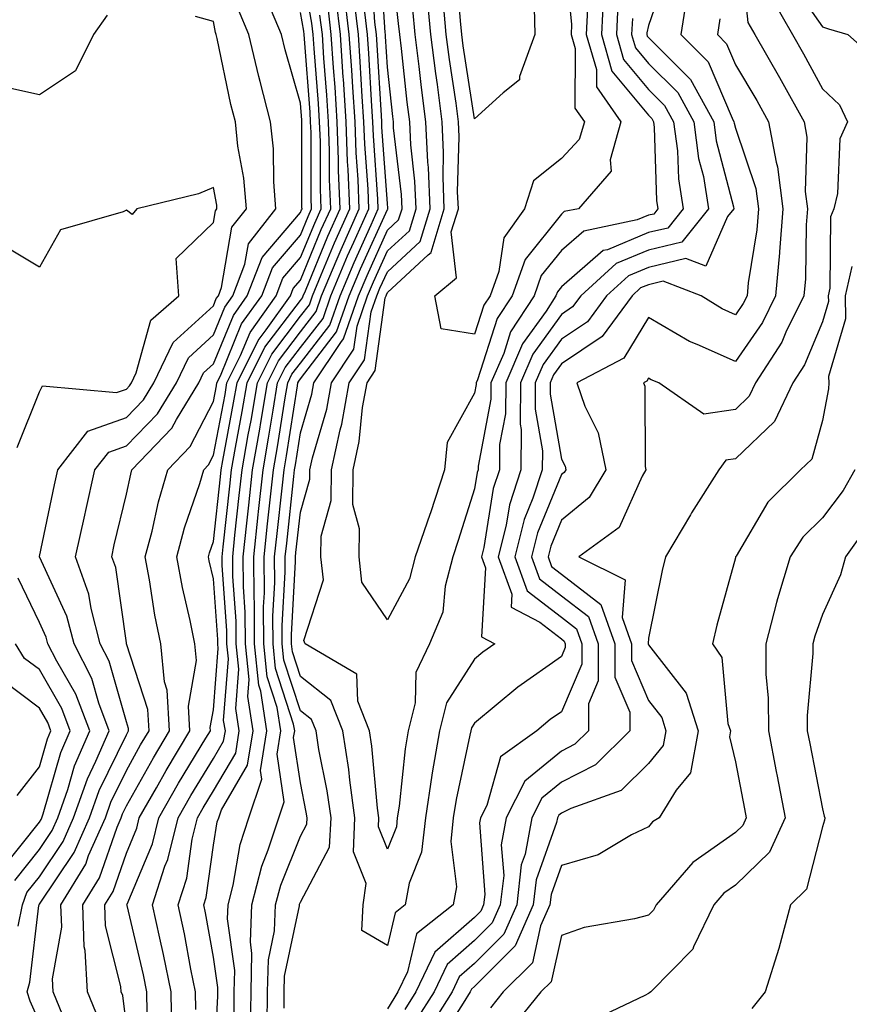
# Model space of a CAD drawing. Units: inches. Extents: x 1037123 to 1039763, y 7218698 to 7221338.
# Drawn here: x 1037956 to 1038051, y 7219650 to 7219764 of the extents above; entities that cross this region are included whole.
import ezdxf

# ---------------------------------------------------------------- set-up
doc = ezdxf.new("R2010")
doc.units = ezdxf.units.IN
doc.header["$MEASUREMENT"] = 0
doc.layers.add('Contour_10377218', color=7, linetype='Continuous', true_color=0x5b8431)

msp = doc.modelspace()

# ---------------------------------------------------------------- linework, layer by layer
at = {"layer": 'Contour_10377218'}
for points in [[(1038024.55, 7219765.42, 2918), (1038024.38, 7219761.92, 2918), (1038025.2, 7219759.07, 2918), (1038028.05, 7219755.63, 2918), (1038029.91, 7219753.78, 2918), (1038030.94, 7219751.92, 2918), (1038031.39, 7219748.58, 2918), (1038031.49, 7219745.36, 2918), (1038032.05, 7219741.92, 2918), (1038030.28, 7219739.69, 2918), (1038028.05, 7219739.17, 2918), (1038023.34, 7219737.21, 2918), (1038022.85, 7219737.12, 2918), (1038018.05, 7219732.94, 2918), (1038017.6, 7219732.37, 2918), (1038017.42, 7219731.92, 2918), (1038016.29, 7219730.16, 2918), (1038013.58, 7219726.39, 2918), (1038011.64, 7219721.92, 2918), (1038011.62, 7219718.35, 2918), (1038010.94, 7219714.81, 2918), (1038010.92, 7219711.92, 2918), (1038010.22, 7219709.75, 2918), (1038009.12, 7219702.99, 2918), (1038008.85, 7219701.92, 2918), (1038009.32, 7219700.65, 2918), (1038008.85, 7219692.72, 2918), (1038010.39, 7219691.92, 2918), (1038009.01, 7219690.96, 2918), (1038008.05, 7219690.16, 2918), (1038004.85, 7219685.12, 2918), (1038004.03, 7219681.92, 2918), (1038003.21, 7219677.08, 2918), (1038003.15, 7219676.82, 2918), (1038002.41, 7219671.92, 2918), (1038001.98, 7219667.99, 2918), (1038000.53, 7219664.4, 2918), (1038000.08, 7219661.92, 2918), (1037998.95, 7219661.02, 2918), (1037998.05, 7219657.25, 2918), (1037995.12, 7219658.99, 2918), (1037995.28, 7219661.92, 2918), (1037995.59, 7219664.38, 2918), (1037994.14, 7219668.01, 2918), (1037994.32, 7219671.92, 2918), (1037993.71, 7219676.26, 2918), (1037993.62, 7219677.49, 2918), (1037992.91, 7219681.92, 2918), (1037991.53, 7219685.4, 2918), (1037988.05, 7219688.15, 2918), (1037987.13, 7219691, 2918), (1037987.03, 7219691.92, 2918), (1037987.01, 7219692.96, 2918), (1037987.5, 7219701.37, 2918), (1037987.48, 7219701.92, 2918), (1037987.54, 7219702.43, 2918), (1037988.05, 7219707.06, 2918), (1037989.12, 7219710.85, 2918), (1037989.14, 7219711.92, 2918), (1037989.44, 7219713.31, 2918), (1037991.08, 7219718.89, 2918), (1037991.62, 7219721.92, 2918), (1037994.2, 7219725.77, 2918), (1037994.57, 7219728.44, 2918), (1037995.76, 7219731.92, 2918), (1037996.45, 7219733.52, 2918), (1037998.05, 7219737.06, 2918), (1038000.59, 7219739.38, 2918), (1038001.35, 7219741.92, 2918), (1038001.21, 7219745.08, 2918), (1038000.73, 7219749.24, 2918), (1038000.61, 7219751.92, 2918), (1038000.3, 7219754.17, 2918), (1037999.65, 7219760.32, 2918), (1037999.46, 7219761.92, 2918), (1037999.34, 7219763.21, 2918), (1037998.42, 7219771.55, 2918)], [(1038018.36, 7219771.61, 2915), (1038019.22, 7219763.09, 2915), (1038019.16, 7219761.92, 2915), (1038019.63, 7219760.34, 2915), (1038019.59, 7219753.46, 2915), (1038020.69, 7219751.92, 2915), (1038020.1, 7219749.87, 2915), (1038018.05, 7219747.68, 2915), (1038014.85, 7219745.12, 2915), (1038013.79, 7219741.92, 2915), (1038011.41, 7219738.56, 2915), (1038010.84, 7219734.71, 2915), (1038009.85, 7219731.92, 2915), (1038009.14, 7219730.83, 2915), (1038008.05, 7219727.49, 2915), (1038004.24, 7219728.11, 2915), (1038003.5, 7219731.92, 2915), (1038006, 7219733.97, 2915), (1038005.39, 7219739.26, 2915), (1038006.21, 7219741.92, 2915), (1038006.12, 7219743.85, 2915), (1038006.31, 7219750.18, 2915), (1038006.23, 7219751.92, 2915), (1038005.94, 7219754.03, 2915), (1038005.18, 7219759.05, 2915), (1038004.81, 7219761.92, 2915), (1038004.48, 7219765.49, 2915)], [(1038038.62, 7219771.35, 2923), (1038039.46, 7219763.33, 2923), (1038040.26, 7219761.92, 2923), (1038043.13, 7219757, 2923), (1038043.32, 7219756.65, 2923), (1038045.94, 7219751.92, 2923), (1038046.27, 7219750.14, 2923), (1038046.06, 7219743.91, 2923), (1038046.33, 7219741.92, 2923), (1038046.17, 7219740.05, 2923), (1038046.1, 7219733.87, 2923), (1038045.92, 7219731.92, 2923), (1038043.85, 7219727.72, 2923), (1038043.38, 7219726.59, 2923), (1038040.37, 7219721.92, 2923), (1038039.61, 7219720.36, 2923), (1038038.05, 7219718.83, 2923), (1038034.42, 7219718.29, 2923), (1038029.24, 7219721.92, 2923), (1038028.38, 7219722.25, 2923), (1038028.05, 7219722.43, 2923), (1038027.85, 7219722.12, 2923), (1038027.48, 7219721.92, 2923), (1038027.64, 7219721.51, 2923), (1038027.68, 7219712.29, 2923), (1038027.76, 7219711.92, 2923), (1038027.31, 7219711.18, 2923), (1038024.69, 7219705.28, 2923), (1038020.06, 7219701.92, 2923), (1038025.39, 7219699.26, 2923), (1038025.02, 7219694.95, 2923), (1038026.12, 7219691.92, 2923), (1038026.12, 7219689.99, 2923), (1038028.05, 7219685.42, 2923), (1038029.57, 7219683.44, 2923), (1038030.06, 7219681.92, 2923), (1038029.75, 7219680.22, 2923), (1038028.05, 7219678.15, 2923), (1038024.92, 7219675.05, 2923), (1038019.14, 7219673.01, 2923), (1038018.05, 7219672.45, 2923), (1038017.76, 7219672.21, 2923), (1038017.6, 7219671.92, 2923), (1038017.5, 7219671.37, 2923), (1038015.16, 7219664.81, 2923), (1038014.81, 7219661.92, 2923), (1038012.74, 7219657.23, 2923), (1038008.05, 7219652.53, 2923), (1038007.72, 7219652.25, 2923), (1038007.56, 7219651.92, 2923), (1038006.74, 7219650.61, 2923), (1038003.87, 7219646.1, 2923)], [(1037968.05, 7219648.11, 2927), (1037967.62, 7219651.49, 2927), (1037967.44, 7219651.92, 2927), (1037967.42, 7219652.55, 2927), (1037965.65, 7219659.52, 2927), (1037965.57, 7219661.92, 2927), (1037966.51, 7219663.46, 2927), (1037968.05, 7219667.86, 2927), (1037969.24, 7219670.73, 2927), (1037969.53, 7219671.92, 2927), (1037971.51, 7219675.38, 2927), (1037972.62, 7219677.35, 2927), (1037975.35, 7219681.92, 2927), (1037975.2, 7219684.77, 2927), (1037976.12, 7219689.99, 2927), (1037975.92, 7219691.92, 2927), (1037975.39, 7219694.58, 2927), (1037974.51, 7219698.38, 2927), (1037973.85, 7219701.92, 2927), (1037974.73, 7219705.24, 2927), (1037976.49, 7219710.36, 2927), (1037976.96, 7219711.92, 2927), (1037977.48, 7219712.49, 2927), (1037978.05, 7219713.58, 2927), (1037979.4, 7219720.57, 2927), (1037979.61, 7219721.92, 2927), (1037981.17, 7219725.05, 2927), (1037982.27, 7219727.7, 2927), (1037985.26, 7219731.92, 2927), (1037986.02, 7219733.95, 2927), (1037988.05, 7219736.3, 2927), (1037989.71, 7219740.26, 2927), (1037990.43, 7219741.92, 2927), (1037990.34, 7219744.21, 2927), (1037990.34, 7219749.63, 2927), (1037990.26, 7219751.92, 2927), (1037990.12, 7219753.99, 2927), (1037989.63, 7219760.34, 2927), (1037989.51, 7219761.92, 2927), (1037989.38, 7219763.25, 2927), (1037988.05, 7219770.55, 2927)], [(1037986.17, 7219650.05, 2919), (1037986.19, 7219651.92, 2919), (1037986.23, 7219653.74, 2919), (1037987.93, 7219661.8, 2919), (1037987.93, 7219661.92, 2919), (1037987.95, 7219662.02, 2919), (1037988.05, 7219662.23, 2919), (1037991.41, 7219668.56, 2919), (1037991.57, 7219671.92, 2919), (1037991.14, 7219675.01, 2919), (1037990.18, 7219679.79, 2919), (1037989.85, 7219681.92, 2919), (1037989.34, 7219683.21, 2919), (1037988.05, 7219684.22, 2919), (1037986.16, 7219690.03, 2919), (1037985.96, 7219691.92, 2919), (1037985.96, 7219694.01, 2919), (1037986.29, 7219700.16, 2919), (1037986.29, 7219701.92, 2919), (1037986.47, 7219703.5, 2919), (1037987.29, 7219711.16, 2919), (1037987.37, 7219711.92, 2919), (1037987.48, 7219712.49, 2919), (1037988.05, 7219716.18, 2919), (1037989.36, 7219720.61, 2919), (1037989.59, 7219721.92, 2919), (1037992.68, 7219726.55, 2919), (1037993.01, 7219726.96, 2919), (1037994.71, 7219731.92, 2919), (1037995.71, 7219734.26, 2919), (1037998.05, 7219739.44, 2919), (1037999.34, 7219740.63, 2919), (1037999.73, 7219741.92, 2919), (1037999.67, 7219743.54, 2919), (1037998.75, 7219751.22, 2919), (1037998.73, 7219751.92, 2919), (1037998.66, 7219752.53, 2919), (1037998.05, 7219758.19, 2919), (1037997.84, 7219761.71, 2919), (1037997.84, 7219761.92, 2919), (1037997.8, 7219762.17, 2919), (1037997.21, 7219771.08, 2919)], [(1037984.24, 7219648.11, 2920), (1037984.28, 7219651.92, 2920), (1037984.38, 7219655.59, 2920), (1037985.08, 7219658.95, 2920), (1037985.2, 7219661.92, 2920), (1037985.78, 7219664.19, 2920), (1037988.05, 7219669.81, 2920), (1037988.79, 7219671.18, 2920), (1037988.81, 7219671.92, 2920), (1037988.71, 7219672.58, 2920), (1037988.05, 7219675.94, 2920), (1037987.27, 7219681.14, 2920), (1037987.39, 7219681.92, 2920), (1037987.27, 7219682.7, 2920), (1037985.2, 7219689.07, 2920), (1037984.91, 7219691.92, 2920), (1037984.89, 7219695.08, 2920), (1037985.1, 7219698.97, 2920), (1037985.08, 7219701.92, 2920), (1037985.37, 7219704.6, 2920), (1037985.94, 7219709.81, 2920), (1037986.17, 7219711.92, 2920), (1037986.45, 7219713.52, 2920), (1037987.7, 7219721.57, 2920), (1037987.76, 7219721.92, 2920), (1037987.85, 7219722.12, 2920), (1037988.05, 7219722.37, 2920), (1037992.21, 7219727.76, 2920), (1037993.66, 7219731.92, 2920), (1037994.96, 7219735.01, 2920), (1037998.05, 7219741.82, 2920), (1037998.11, 7219741.86, 2920), (1037998.11, 7219741.98, 2920), (1037998.05, 7219742.53, 2920), (1037997.42, 7219751.3, 2920), (1037997.41, 7219751.92, 2920), (1037997.35, 7219752.62, 2920), (1037996.88, 7219760.75, 2920), (1037996.78, 7219761.92, 2920), (1037996.62, 7219763.35, 2920), (1037996.17, 7219770.05, 2920)], [(1038030.35, 7219769.62, 2920), (1038028.05, 7219762.97, 2920), (1038027.85, 7219762.12, 2920), (1038027.85, 7219761.92, 2920), (1038027.89, 7219761.76, 2920), (1038028.05, 7219761.59, 2920), (1038032.89, 7219756.76, 2920), (1038035.57, 7219751.92, 2920), (1038035.84, 7219749.71, 2920), (1038037.84, 7219742.13, 2920), (1038037.87, 7219741.92, 2920), (1038037.15, 7219741.02, 2920), (1038034.65, 7219735.32, 2920), (1038032.33, 7219736.2, 2920), (1038028.05, 7219735.18, 2920), (1038025.75, 7219734.22, 2920), (1038023.23, 7219731.92, 2920), (1038021.04, 7219728.93, 2920), (1038018.05, 7219726.94, 2920), (1038015.96, 7219724.01, 2920), (1038015.04, 7219721.92, 2920), (1038015.02, 7219718.89, 2920), (1038015.86, 7219714.11, 2920), (1038015.84, 7219711.92, 2920), (1038014.77, 7219708.64, 2920), (1038013.77, 7219706.2, 2920), (1038012.68, 7219701.92, 2920), (1038014.12, 7219697.99, 2920), (1038018.05, 7219694.97, 2920), (1038019.77, 7219693.64, 2920), (1038020.39, 7219691.92, 2920), (1038020.39, 7219689.58, 2920), (1038018.05, 7219684.11, 2920), (1038016.76, 7219683.21, 2920), (1038015.24, 7219681.92, 2920), (1038011.04, 7219678.93, 2920), (1038009.48, 7219673.35, 2920), (1038008.75, 7219671.92, 2920), (1038008.64, 7219671.33, 2920), (1038009.24, 7219663.11, 2920), (1038009.1, 7219661.92, 2920), (1038008.79, 7219661.18, 2920), (1038008.05, 7219660.46, 2920), (1038003.5, 7219656.47, 2920), (1038001.33, 7219651.92, 2920), (1038000.06, 7219649.91, 2920)], [(1038014.92, 7219765.05, 2914), (1038015, 7219761.92, 2914), (1038013.23, 7219757.1, 2914), (1038013.23, 7219756.74, 2914), (1038011.37, 7219755.24, 2914), (1038008.05, 7219752.23, 2914), (1038006.76, 7219760.63, 2914), (1038006.6, 7219761.92, 2914), (1038006.45, 7219763.52, 2914), (1038005.94, 7219769.81, 2914)], [(1038044.3, 7219768.17, 2925), (1038048.05, 7219762.82, 2925), (1038048.73, 7219762.6, 2925), (1038050.98, 7219761.92, 2925), (1038054.73, 7219758.6, 2925)], [(1037978.05, 7219642, 2923), (1037978.54, 7219651.43, 2923), (1037978.54, 7219651.92, 2923), (1037978.56, 7219652.43, 2923), (1037978.05, 7219655.9, 2923), (1037977.13, 7219661, 2923), (1037976.94, 7219661.92, 2923), (1037977.21, 7219662.76, 2923), (1037978.05, 7219668.8, 2923), (1037978.5, 7219671.47, 2923), (1037978.66, 7219671.92, 2923), (1037978.97, 7219672.84, 2923), (1037981.98, 7219677.99, 2923), (1037982.6, 7219681.92, 2923), (1037982, 7219685.87, 2923), (1037982.15, 7219687.82, 2923), (1037981.72, 7219691.92, 2923), (1037981.7, 7219695.57, 2923), (1037981.51, 7219698.46, 2923), (1037981.47, 7219701.92, 2923), (1037981.9, 7219705.77, 2923), (1037982.11, 7219707.86, 2923), (1037982.54, 7219711.92, 2923), (1037983.38, 7219716.59, 2923), (1037983.5, 7219717.37, 2923), (1037984.28, 7219721.92, 2923), (1037985.53, 7219724.44, 2923), (1037988.05, 7219727.76, 2923), (1037989.87, 7219730.1, 2923), (1037990.49, 7219731.92, 2923), (1037992.29, 7219736.16, 2923), (1037992.74, 7219737.23, 2923), (1037994.81, 7219741.92, 2923), (1037994.69, 7219745.28, 2923), (1037994.46, 7219748.33, 2923), (1037994.34, 7219751.92, 2923), (1037994.07, 7219755.9, 2923), (1037993.95, 7219757.82, 2923), (1037993.67, 7219761.92, 2923), (1037993.09, 7219766.88, 2923)], [(1037960.76, 7219649.21, 2929), (1037959.65, 7219651.92, 2929), (1037959.57, 7219653.44, 2929), (1037960.61, 7219659.36, 2929), (1037960.51, 7219661.92, 2929), (1037963.38, 7219666.59, 2929), (1037963.71, 7219667.58, 2929), (1037965.63, 7219671.92, 2929), (1037966.25, 7219673.72, 2929), (1037968.05, 7219677.37, 2929), (1037969.67, 7219680.3, 2929), (1037970.67, 7219681.92, 2929), (1037970.51, 7219684.38, 2929), (1037968.07, 7219691.9, 2929), (1037968.07, 7219691.94, 2929), (1037968.05, 7219692.04, 2929), (1037966.82, 7219700.69, 2929), (1037966.37, 7219701.92, 2929), (1037966.66, 7219703.31, 2929), (1037968.05, 7219709.11, 2929), (1037968.56, 7219711.41, 2929), (1037968.69, 7219711.92, 2929), (1037973.28, 7219716.69, 2929), (1037973.81, 7219717.68, 2929), (1037976.37, 7219721.92, 2929), (1037976.92, 7219723.05, 2929), (1037978.05, 7219724.09, 2929), (1037980.34, 7219729.63, 2929), (1037981.94, 7219731.92, 2929), (1037983.64, 7219736.33, 2929), (1037988.05, 7219741.47, 2929), (1037988.19, 7219741.78, 2929), (1037988.25, 7219741.92, 2929), (1037988.23, 7219742.1, 2929), (1037988.23, 7219751.74, 2929), (1037988.21, 7219751.92, 2929), (1037988.21, 7219752.08, 2929), (1037988.05, 7219754.05, 2929), (1037986.29, 7219760.16, 2929), (1037985.88, 7219761.92, 2929), (1037984.3, 7219765.67, 2929)], [(1037976.02, 7219649.89, 2924), (1037975.98, 7219651.92, 2924), (1037975.45, 7219654.52, 2924), (1037974.71, 7219658.58, 2924), (1037973.99, 7219661.92, 2924), (1037974.98, 7219664.99, 2924), (1037975.61, 7219669.48, 2924), (1037976.21, 7219671.92, 2924), (1037976.88, 7219673.09, 2924), (1037978.05, 7219675.01, 2924), (1037980.61, 7219679.36, 2924), (1037981, 7219681.92, 2924), (1037980.61, 7219684.48, 2924), (1037980.96, 7219689.01, 2924), (1037980.67, 7219691.92, 2924), (1037980.65, 7219694.52, 2924), (1037980.3, 7219699.67, 2924), (1037980.28, 7219701.92, 2924), (1037980.53, 7219704.4, 2924), (1037981.02, 7219708.95, 2924), (1037981.35, 7219711.92, 2924), (1037982.05, 7219715.92, 2924), (1037982.37, 7219717.6, 2924), (1037983.11, 7219721.92, 2924), (1037984.75, 7219725.22, 2924), (1037988.05, 7219729.58, 2924), (1037989.09, 7219730.88, 2924), (1037989.44, 7219731.92, 2924), (1037990.45, 7219734.32, 2924), (1037991.98, 7219737.99, 2924), (1037993.71, 7219741.92, 2924), (1037993.54, 7219746.43, 2924), (1037993.48, 7219747.35, 2924), (1037993.32, 7219751.92, 2924), (1037992.99, 7219756.86, 2924), (1037992.97, 7219757, 2924), (1037992.64, 7219761.92, 2924), (1037992.15, 7219766.02, 2924)], [(1037980.43, 7219649.54, 2922), (1037980.45, 7219651.92, 2922), (1037980.51, 7219654.38, 2922), (1037979.67, 7219660.3, 2922), (1037979.73, 7219661.92, 2922), (1037980.32, 7219664.19, 2922), (1037981.12, 7219668.85, 2922), (1037982.11, 7219671.92, 2922), (1037983.62, 7219676.35, 2922), (1037983.48, 7219677.35, 2922), (1037984.2, 7219681.92, 2922), (1037983.5, 7219686.47, 2922), (1037983.28, 7219687.15, 2922), (1037982.78, 7219691.92, 2922), (1037982.76, 7219696.63, 2922), (1037982.72, 7219697.25, 2922), (1037982.68, 7219701.92, 2922), (1037983.21, 7219706.76, 2922), (1037983.25, 7219707.12, 2922), (1037983.75, 7219711.92, 2922), (1037984.4, 7219715.57, 2922), (1037984.91, 7219718.78, 2922), (1037985.43, 7219721.92, 2922), (1037986.31, 7219723.66, 2922), (1037988.05, 7219725.96, 2922), (1037990.65, 7219729.32, 2922), (1037991.55, 7219731.92, 2922), (1037993.48, 7219736.49, 2922), (1037994.2, 7219738.07, 2922), (1037995.9, 7219741.92, 2922), (1037995.82, 7219744.15, 2922), (1037995.45, 7219749.32, 2922), (1037995.35, 7219751.92, 2922), (1037995.16, 7219754.81, 2922), (1037994.92, 7219758.8, 2922), (1037994.71, 7219761.92, 2922), (1037994.28, 7219765.69, 2922)], [(1038022.87, 7219766.74, 2917), (1038022.64, 7219761.92, 2917), (1038023.85, 7219757.72, 2917), (1038028.05, 7219752.66, 2917), (1038028.42, 7219752.29, 2917), (1038028.64, 7219751.92, 2917), (1038028.71, 7219751.26, 2917), (1038028.99, 7219742.86, 2917), (1038029.14, 7219741.92, 2917), (1038028.66, 7219741.31, 2917), (1038028.05, 7219741.16, 2917), (1038026.76, 7219740.63, 2917), (1038020.63, 7219739.34, 2917), (1038018.05, 7219737.12, 2917), (1038015.73, 7219734.24, 2917), (1038014.91, 7219731.92, 2917), (1038012.21, 7219727.76, 2917), (1038011.41, 7219725.28, 2917), (1038009.94, 7219721.92, 2917), (1038009.92, 7219720.05, 2917), (1038008.46, 7219712.33, 2917), (1038008.46, 7219711.92, 2917), (1038008.36, 7219711.61, 2917), (1038008.05, 7219709.71, 2917), (1038006.19, 7219703.78, 2917), (1038005.55, 7219701.92, 2917), (1038004.67, 7219698.54, 2917), (1038004.4, 7219695.57, 2917), (1038002.89, 7219691.92, 2917), (1038001.33, 7219688.64, 2917), (1038001.25, 7219685.12, 2917), (1038000.45, 7219681.92, 2917), (1038000.1, 7219679.87, 2917), (1037999.4, 7219673.27, 2917), (1037999.18, 7219671.92, 2917), (1037999.09, 7219670.88, 2917), (1037998.05, 7219668.33, 2917), (1037997.03, 7219670.9, 2917), (1037997.07, 7219671.92, 2917), (1037996.92, 7219673.05, 2917), (1037996.27, 7219680.14, 2917), (1037996, 7219681.92, 2917), (1037994.63, 7219685.34, 2917), (1037994.55, 7219688.42, 2917), (1037988.58, 7219691.92, 2917), (1037988.44, 7219692.31, 2917), (1037990.71, 7219699.26, 2917), (1037990.39, 7219701.92, 2917), (1037990.43, 7219704.3, 2917), (1037991.6, 7219708.37, 2917), (1037991.62, 7219711.92, 2917), (1037992.62, 7219716.49, 2917), (1037992.82, 7219717.15, 2917), (1037993.67, 7219721.92, 2917), (1037995.43, 7219724.54, 2917), (1037996.19, 7219730.06, 2917), (1037996.84, 7219731.92, 2917), (1037997.19, 7219732.78, 2917), (1037998.05, 7219734.67, 2917), (1038001.82, 7219738.15, 2917), (1038002.97, 7219741.92, 2917), (1038002.78, 7219746.65, 2917), (1038002.7, 7219747.27, 2917), (1038002.48, 7219751.92, 2917), (1038001.96, 7219755.83, 2917), (1038001.7, 7219758.27, 2917), (1038001.23, 7219761.92, 2917), (1038000.96, 7219764.83, 2917)], [(1038021.06, 7219764.93, 2916), (1038020.9, 7219761.92, 2916), (1038022.07, 7219757.9, 2916), (1038022.07, 7219755.94, 2916), (1038024.89, 7219751.92, 2916), (1038023.66, 7219747.53, 2916), (1038023.75, 7219746.22, 2916), (1038020.02, 7219741.92, 2916), (1038018.38, 7219741.59, 2916), (1038018.05, 7219741.28, 2916), (1038013.87, 7219736.1, 2916), (1038012.37, 7219731.92, 2916), (1038010.67, 7219729.3, 2916), (1038008.4, 7219722.27, 2916), (1038008.25, 7219721.92, 2916), (1038008.25, 7219721.72, 2916), (1038008.05, 7219720.71, 2916), (1038004.92, 7219715.05, 2916), (1038004.61, 7219711.92, 2916), (1038002.99, 7219706.98, 2916), (1038002.91, 7219706.78, 2916), (1038001.25, 7219701.92, 2916), (1038000.59, 7219699.38, 2916), (1037998.05, 7219694.67, 2916), (1037995.12, 7219698.99, 2916), (1037994.79, 7219701.92, 2916), (1037994.83, 7219705.14, 2916), (1037994.07, 7219707.94, 2916), (1037994.1, 7219711.92, 2916), (1037994.81, 7219715.16, 2916), (1037995.2, 7219719.07, 2916), (1037995.71, 7219721.92, 2916), (1037996.64, 7219723.33, 2916), (1037997.8, 7219731.67, 2916), (1037997.89, 7219731.92, 2916), (1037997.93, 7219732.04, 2916), (1037998.05, 7219732.29, 2916), (1038002.74, 7219736.61, 2916), (1038003.09, 7219736.88, 2916), (1038003.07, 7219736.94, 2916), (1038004.59, 7219741.92, 2916), (1038004.44, 7219745.53, 2916), (1038004.51, 7219748.38, 2916), (1038004.36, 7219751.92, 2916), (1038003.79, 7219756.18, 2916), (1038003.6, 7219757.47, 2916), (1038003.03, 7219761.92, 2916), (1038002.6, 7219766.47, 2916)], [(1038032.46, 7219766.33, 2921), (1038031.78, 7219761.92, 2921), (1038034.92, 7219758.8, 2921), (1038037.66, 7219752.31, 2921), (1038037.87, 7219751.92, 2921), (1038037.89, 7219751.76, 2921), (1038038.05, 7219751.16, 2921), (1038040.39, 7219744.26, 2921), (1038040.69, 7219741.92, 2921), (1038040.49, 7219739.48, 2921), (1038039.53, 7219733.4, 2921), (1038039.4, 7219731.92, 2921), (1038038.95, 7219731.02, 2921), (1038038.05, 7219729.71, 2921), (1038036.53, 7219730.4, 2921), (1038034.12, 7219731.92, 2921), (1038029.73, 7219733.6, 2921), (1038028.05, 7219733.19, 2921), (1038027.15, 7219732.82, 2921), (1038026.16, 7219731.92, 2921), (1038022.74, 7219727.23, 2921), (1038018.05, 7219724.11, 2921), (1038017.13, 7219722.84, 2921), (1038016.74, 7219721.92, 2921), (1038016.74, 7219720.61, 2921), (1038018.05, 7219713.13, 2921), (1038018.46, 7219712.33, 2921), (1038018.54, 7219711.92, 2921), (1038018.36, 7219711.61, 2921), (1038018.05, 7219711.37, 2921), (1038015.3, 7219704.67, 2921), (1038014.59, 7219701.92, 2921), (1038015.53, 7219699.4, 2921), (1038018.05, 7219697.43, 2921), (1038021.17, 7219695.05, 2921), (1038022.29, 7219691.92, 2921), (1038022.29, 7219687.68, 2921), (1038021.16, 7219685.03, 2921), (1038021.16, 7219681.92, 2921), (1038019.59, 7219680.38, 2921), (1038018.05, 7219679.58, 2921), (1038013.85, 7219676.12, 2921), (1038011.7, 7219671.92, 2921), (1038011.14, 7219668.83, 2921), (1038011.41, 7219665.28, 2921), (1038011, 7219661.92, 2921), (1038010.1, 7219659.87, 2921), (1038008.05, 7219657.82, 2921), (1038004.91, 7219655.06, 2921), (1038003.42, 7219651.92, 2921), (1038001.33, 7219648.64, 2921)], [(1038042.23, 7219766.1, 2924), (1038044.59, 7219761.92, 2924), (1038045.86, 7219759.73, 2924), (1038048.05, 7219755.69, 2924), (1038050, 7219753.87, 2924), (1038050.94, 7219751.92, 2924), (1038050.04, 7219749.93, 2924), (1038049.79, 7219743.66, 2924), (1038049.36, 7219741.92, 2924), (1038048.99, 7219740.98, 2924), (1038048.91, 7219732.78, 2924), (1038048.71, 7219731.92, 2924), (1038048.73, 7219731.24, 2924), (1038048.05, 7219728.91, 2924), (1038045.98, 7219723.99, 2924), (1038044.63, 7219721.92, 2924), (1038042.52, 7219717.45, 2924), (1038038.05, 7219713.17, 2924), (1038036.96, 7219713.01, 2924), (1038036.14, 7219711.92, 2924), (1038033.01, 7219706.96, 2924), (1038032.87, 7219706.74, 2924), (1038030.02, 7219701.92, 2924), (1038029.63, 7219700.34, 2924), (1038028.05, 7219692.55, 2924), (1038028.01, 7219691.96, 2924), (1038028.01, 7219691.92, 2924), (1038028.01, 7219691.88, 2924), (1038028.05, 7219691.82, 2924), (1038032.37, 7219686.24, 2924), (1038033.77, 7219681.92, 2924), (1038032.87, 7219677.1, 2924), (1038031.23, 7219675.1, 2924), (1038029.28, 7219671.92, 2924), (1038028.52, 7219671.45, 2924), (1038028.05, 7219670.88, 2924), (1038026.1, 7219669.97, 2924), (1038022.29, 7219667.68, 2924), (1038018.05, 7219666.45, 2924), (1038016.86, 7219663.11, 2924), (1038016.7, 7219661.92, 2924), (1038015.65, 7219659.52, 2924), (1038014.71, 7219655.26, 2924), (1038011.37, 7219651.92, 2924), (1038009.89, 7219650.08, 2924)], [(1037958.05, 7219648.46, 2930), (1037957, 7219650.87, 2930), (1037956.66, 7219651.92, 2930), (1037956.94, 7219653.03, 2930), (1037957.99, 7219661.86, 2930), (1037958.01, 7219661.92, 2930), (1037958.01, 7219661.96, 2930), (1037958.05, 7219662, 2930), (1037962.05, 7219667.92, 2930), (1037963.79, 7219671.92, 2930), (1037964.91, 7219675.06, 2930), (1037968.05, 7219681.47, 2930), (1037968.21, 7219681.76, 2930), (1037968.3, 7219681.92, 2930), (1037968.3, 7219682.17, 2930), (1037968.05, 7219682.94, 2930), (1037966.06, 7219689.93, 2930), (1037965.04, 7219691.92, 2930), (1037963.99, 7219695.98, 2930), (1037963.75, 7219697.62, 2930), (1037962.21, 7219701.92, 2930), (1037963.26, 7219706.71, 2930), (1037963.38, 7219707.25, 2930), (1037964.44, 7219711.92, 2930), (1037966.02, 7219713.95, 2930), (1037968.05, 7219714.67, 2930), (1037971.62, 7219718.35, 2930), (1037973.79, 7219721.92, 2930), (1037975.18, 7219724.79, 2930), (1037978.05, 7219727.43, 2930), (1037979.36, 7219730.61, 2930), (1037980.3, 7219731.92, 2930), (1037981.68, 7219735.55, 2930), (1037982.07, 7219737.9, 2930), (1037985.24, 7219741.92, 2930), (1037984.98, 7219744.99, 2930), (1037984.94, 7219748.81, 2930), (1037984.63, 7219751.92, 2930), (1037983.44, 7219756.53, 2930), (1037983.26, 7219757.13, 2930), (1037982.13, 7219761.92, 2930), (1037980.92, 7219764.79, 2930)], [(1037973.28, 7219647.15, 2925), (1037973.19, 7219651.92, 2925), (1037972.33, 7219656.2, 2925), (1037971.88, 7219658.09, 2925), (1037971.06, 7219661.92, 2925), (1037972.48, 7219666.35, 2925), (1037972.82, 7219667.15, 2925), (1037973.99, 7219671.92, 2925), (1037975.47, 7219674.5, 2925), (1037978.05, 7219678.74, 2925), (1037979.22, 7219680.75, 2925), (1037979.42, 7219681.92, 2925), (1037979.22, 7219683.09, 2925), (1037979.77, 7219690.2, 2925), (1037979.59, 7219691.92, 2925), (1037979.59, 7219693.46, 2925), (1037979.07, 7219700.9, 2925), (1037979.07, 7219701.92, 2925), (1037979.18, 7219703.05, 2925), (1037979.94, 7219710.03, 2925), (1037980.14, 7219711.92, 2925), (1037980.59, 7219714.46, 2925), (1037981.37, 7219718.6, 2925), (1037981.94, 7219721.92, 2925), (1037983.97, 7219726, 2925), (1037988.05, 7219731.37, 2925), (1037988.28, 7219731.69, 2925), (1037988.38, 7219731.92, 2925), (1037988.62, 7219732.49, 2925), (1037991.21, 7219738.76, 2925), (1037992.62, 7219741.92, 2925), (1037992.44, 7219746.31, 2925), (1037992.44, 7219747.53, 2925), (1037992.29, 7219751.92, 2925), (1037992.03, 7219755.9, 2925), (1037991.86, 7219758.11, 2925), (1037991.6, 7219761.92, 2925), (1037991.23, 7219765.1, 2925)], [(1037982.33, 7219647.64, 2921), (1037982.37, 7219651.92, 2921), (1037982.48, 7219656.35, 2921), (1037982.31, 7219657.66, 2921), (1037982.46, 7219661.92, 2921), (1037983.62, 7219666.35, 2921), (1037984.36, 7219668.23, 2921), (1037985.55, 7219671.92, 2921), (1037986.19, 7219673.78, 2921), (1037985.37, 7219679.24, 2921), (1037985.8, 7219681.92, 2921), (1037985.37, 7219684.6, 2921), (1037984.24, 7219688.11, 2921), (1037983.85, 7219691.92, 2921), (1037983.81, 7219696.16, 2921), (1037983.91, 7219697.78, 2921), (1037983.89, 7219701.92, 2921), (1037984.28, 7219705.69, 2921), (1037984.59, 7219708.46, 2921), (1037984.96, 7219711.92, 2921), (1037985.43, 7219714.54, 2921), (1037986.31, 7219720.18, 2921), (1037986.6, 7219721.92, 2921), (1037987.07, 7219722.9, 2921), (1037988.05, 7219724.17, 2921), (1037991.43, 7219728.54, 2921), (1037992.6, 7219731.92, 2921), (1037994.22, 7219735.75, 2921), (1037996.17, 7219740.05, 2921), (1037997, 7219741.92, 2921), (1037996.96, 7219743.01, 2921), (1037996.43, 7219750.3, 2921), (1037996.37, 7219751.92, 2921), (1037996.25, 7219753.72, 2921), (1037995.9, 7219759.77, 2921), (1037995.75, 7219761.92, 2921), (1037995.45, 7219764.52, 2921)], [(1037965.82, 7219764.15, 2931), (1037964.26, 7219761.92, 2931), (1037962.19, 7219757.78, 2931), (1037958.05, 7219754.99, 2931), (1037954.07, 7219755.9, 2931)], [(1037955.61, 7219659.48, 2931), (1037956.12, 7219661.92, 2931), (1037956.62, 7219663.35, 2931), (1037958.05, 7219665.14, 2931), (1037960.78, 7219669.19, 2931), (1037961.98, 7219671.92, 2931), (1037963.56, 7219676.41, 2931), (1037964.55, 7219678.42, 2931), (1037966.08, 7219681.92, 2931), (1037964.87, 7219685.1, 2931), (1037964.07, 7219687.94, 2931), (1037962.03, 7219691.92, 2931), (1037961.21, 7219695.08, 2931), (1037958.05, 7219701.9, 2931), (1037958.05, 7219701.92, 2931), (1037958.05, 7219701.96, 2931), (1037959.77, 7219710.2, 2931), (1037960.16, 7219711.92, 2931), (1037963.62, 7219716.35, 2931), (1037968.05, 7219717.94, 2931), (1037970.02, 7219719.95, 2931), (1037971.21, 7219721.92, 2931), (1037973.44, 7219726.53, 2931), (1037978.05, 7219730.75, 2931), (1037978.38, 7219731.59, 2931), (1037978.64, 7219731.92, 2931), (1037978.99, 7219732.86, 2931), (1037980.18, 7219739.79, 2931), (1037981.86, 7219741.92, 2931), (1037981.55, 7219745.42, 2931), (1037980.86, 7219749.11, 2931), (1037980.57, 7219751.92, 2931), (1037980.04, 7219753.91, 2931), (1037978.5, 7219761.47, 2931), (1037978.38, 7219761.92, 2931), (1037978.28, 7219762.15, 2931), (1037978.05, 7219763.44, 2931), (1037975.98, 7219763.99, 2931)], [(1037964.87, 7219648.74, 2928), (1037963.56, 7219651.92, 2928), (1037963.3, 7219656.67, 2928), (1037963.21, 7219657.08, 2928), (1037963.05, 7219661.92, 2928), (1037964.94, 7219665.03, 2928), (1037966.98, 7219670.85, 2928), (1037967.44, 7219671.92, 2928), (1037967.6, 7219672.37, 2928), (1037968.05, 7219673.29, 2928), (1037971.16, 7219678.81, 2928), (1037973.01, 7219681.92, 2928), (1037972.74, 7219686.61, 2928), (1037972.42, 7219687.55, 2928), (1037972, 7219691.92, 2928), (1037971.33, 7219695.2, 2928), (1037970.71, 7219699.26, 2928), (1037970.22, 7219701.92, 2928), (1037971, 7219704.87, 2928), (1037971.72, 7219708.25, 2928), (1037972.82, 7219711.92, 2928), (1037975.39, 7219714.58, 2928), (1037978.05, 7219719.77, 2928), (1037978.4, 7219721.57, 2928), (1037978.46, 7219721.92, 2928), (1037978.85, 7219722.72, 2928), (1037981.29, 7219728.68, 2928), (1037983.6, 7219731.92, 2928), (1037984.83, 7219735.14, 2928), (1037988.05, 7219738.89, 2928), (1037988.95, 7219741.02, 2928), (1037989.34, 7219741.92, 2928), (1037989.28, 7219743.15, 2928), (1037989.28, 7219750.69, 2928), (1037989.22, 7219751.92, 2928), (1037989.16, 7219753.03, 2928), (1037988.52, 7219761.45, 2928), (1037988.48, 7219761.92, 2928), (1037988.44, 7219762.31, 2928), (1037988.05, 7219764.46, 2928)], [(1037970.45, 7219649.52, 2926), (1037970.41, 7219651.92, 2926), (1037970, 7219653.87, 2926), (1037968.13, 7219661.84, 2926), (1037968.11, 7219661.92, 2926), (1037968.15, 7219662.02, 2926), (1037971.04, 7219668.93, 2926), (1037971.76, 7219671.92, 2926), (1037974.05, 7219675.92, 2926), (1037977.19, 7219681.06, 2926), (1037977.72, 7219681.92, 2926), (1037977.68, 7219682.29, 2926), (1037978.05, 7219684.32, 2926), (1037978.6, 7219691.37, 2926), (1037978.54, 7219691.92, 2926), (1037978.54, 7219692.41, 2926), (1037978.05, 7219699.4, 2926), (1037977.58, 7219701.45, 2926), (1037977.48, 7219701.92, 2926), (1037977.6, 7219702.37, 2926), (1037978.05, 7219703.66, 2926), (1037978.85, 7219711.12, 2926), (1037978.93, 7219711.92, 2926), (1037979.12, 7219712.99, 2926), (1037980.37, 7219719.6, 2926), (1037980.78, 7219721.92, 2926), (1037983.21, 7219726.76, 2926), (1037984.12, 7219727.99, 2926), (1037986.9, 7219731.92, 2926), (1037987.23, 7219732.74, 2926), (1037988.05, 7219733.72, 2926), (1037990.45, 7219739.52, 2926), (1037991.53, 7219741.92, 2926), (1037991.39, 7219745.26, 2926), (1037991.39, 7219748.58, 2926), (1037991.27, 7219751.92, 2926), (1037991.08, 7219754.95, 2926), (1037990.75, 7219759.22, 2926), (1037990.57, 7219761.92, 2926), (1037990.3, 7219764.17, 2926)], [(1038026.21, 7219763.76, 2919), (1038026.12, 7219761.92, 2919), (1038026.55, 7219760.42, 2919), (1038028.05, 7219758.6, 2919), (1038031.41, 7219755.28, 2919), (1038033.25, 7219751.92, 2919), (1038033.81, 7219747.68, 2919), (1038034.36, 7219745.61, 2919), (1038034.96, 7219741.92, 2919), (1038031.88, 7219738.09, 2919), (1038028.05, 7219737.17, 2919), (1038024.34, 7219735.63, 2919), (1038020.28, 7219731.92, 2919), (1038019.34, 7219730.63, 2919), (1038018.05, 7219729.77, 2919), (1038014.77, 7219725.2, 2919), (1038013.34, 7219721.92, 2919), (1038013.3, 7219717.17, 2919), (1038013.42, 7219716.55, 2919), (1038013.38, 7219711.92, 2919), (1038012.07, 7219707.9, 2919), (1038011.68, 7219705.55, 2919), (1038010.76, 7219701.92, 2919), (1038012.35, 7219697.62, 2919), (1038012.27, 7219696.14, 2919), (1038015.57, 7219694.4, 2919), (1038018.05, 7219692.49, 2919), (1038018.36, 7219692.23, 2919), (1038018.48, 7219691.92, 2919), (1038018.48, 7219691.49, 2919), (1038018.05, 7219690.47, 2919), (1038013.05, 7219686.92, 2919), (1038008.05, 7219682.8, 2919), (1038007.7, 7219682.27, 2919), (1038007.62, 7219681.92, 2919), (1038007.54, 7219681.41, 2919), (1038005.94, 7219674.03, 2919), (1038005.61, 7219671.92, 2919), (1038005.32, 7219669.19, 2919), (1038005.98, 7219663.99, 2919), (1038005.59, 7219661.92, 2919), (1038001.39, 7219658.58, 2919), (1038000.35, 7219654.22, 2919), (1037999.26, 7219651.92, 2919), (1037998.79, 7219651.18, 2919), (1037998.05, 7219649.99, 2919)], [(1038036.25, 7219763.72, 2922), (1038035.98, 7219761.92, 2922), (1038037.01, 7219760.88, 2922), (1038038.05, 7219758.44, 2922), (1038040.49, 7219754.36, 2922), (1038041.84, 7219751.92, 2922), (1038042.72, 7219747.25, 2922), (1038042.87, 7219746.74, 2922), (1038043.5, 7219741.92, 2922), (1038043.11, 7219736.98, 2922), (1038043.11, 7219736.86, 2922), (1038042.66, 7219731.92, 2922), (1038041.14, 7219728.83, 2922), (1038038.05, 7219724.36, 2922), (1038033.64, 7219726.33, 2922), (1038032.78, 7219726.65, 2922), (1038028.05, 7219729.4, 2922), (1038025.22, 7219724.75, 2922), (1038019.83, 7219721.92, 2922), (1038020.73, 7219719.24, 2922), (1038022.29, 7219716.16, 2922), (1038023.15, 7219711.92, 2922), (1038021.23, 7219708.74, 2922), (1038018.05, 7219706.14, 2922), (1038016.82, 7219703.15, 2922), (1038016.51, 7219701.92, 2922), (1038016.92, 7219700.79, 2922), (1038018.05, 7219699.91, 2922), (1038022.58, 7219696.45, 2922), (1038024.2, 7219691.92, 2922), (1038024.2, 7219688.07, 2922), (1038025.9, 7219684.07, 2922), (1038025.9, 7219681.92, 2922), (1038021.96, 7219678.01, 2922), (1038018.05, 7219676.02, 2922), (1038015.8, 7219674.17, 2922), (1038014.65, 7219671.92, 2922), (1038013.89, 7219667.76, 2922), (1038013.44, 7219666.53, 2922), (1038012.91, 7219661.92, 2922), (1038011.43, 7219658.54, 2922), (1038008.05, 7219655.18, 2922), (1038006.31, 7219653.66, 2922), (1038005.49, 7219651.92, 2922), (1038002.6, 7219647.37, 2922)], [(1037955.51, 7219714.46, 2932), (1037958.05, 7219720.87, 2932), (1037958.42, 7219721.55, 2932), (1037966.92, 7219720.79, 2932), (1037968.05, 7219721.2, 2932), (1037968.4, 7219721.57, 2932), (1037968.64, 7219721.92, 2932), (1037969.18, 7219723.05, 2932), (1037970.84, 7219729.13, 2932), (1037974.07, 7219731.92, 2932), (1037973.77, 7219736.2, 2932), (1037978.05, 7219740.32, 2932), (1037978.28, 7219741.69, 2932), (1037978.46, 7219741.92, 2932), (1037978.44, 7219742.31, 2932), (1037978.05, 7219744.36, 2932), (1037976.35, 7219743.62, 2932), (1037969.24, 7219741.92, 2932), (1037968.71, 7219741.26, 2932), (1037968.05, 7219741.74, 2932), (1037967.68, 7219741.55, 2932), (1037960.47, 7219739.5, 2932), (1037958.05, 7219735.2, 2932), (1037953.85, 7219737.72, 2932)], [(1038051.41, 7219735.28, 2925), (1038050.67, 7219731.92, 2925), (1038050.69, 7219729.28, 2925), (1038048.75, 7219722.62, 2925), (1038048.77, 7219721.92, 2925), (1038048.75, 7219721.22, 2925), (1038048.05, 7219717.6, 2925), (1038046.84, 7219713.13, 2925), (1038045.53, 7219711.92, 2925), (1038041.76, 7219708.21, 2925), (1038038.13, 7219702, 2925), (1038038.07, 7219701.92, 2925), (1038038.07, 7219701.9, 2925), (1038038.05, 7219701.8, 2925), (1038035.9, 7219694.07, 2925), (1038035.41, 7219691.92, 2925), (1038036.47, 7219690.34, 2925), (1038037.19, 7219682.78, 2925), (1038037.48, 7219681.92, 2925), (1038037.35, 7219681.22, 2925), (1038038.05, 7219678.37, 2925), (1038039.1, 7219672.97, 2925), (1038039.3, 7219671.92, 2925), (1038038.91, 7219671.06, 2925), (1038038.05, 7219670.22, 2925), (1038033.17, 7219666.8, 2925), (1038028.93, 7219661.92, 2925), (1038028.64, 7219661.33, 2925), (1038028.05, 7219660.73, 2925), (1038026.43, 7219660.3, 2925), (1038020.65, 7219659.32, 2925), (1038018.05, 7219658.4, 2925), (1038016.88, 7219653.09, 2925), (1038015.69, 7219651.92, 2925), (1038012.27, 7219647.7, 2925)], [(1038051.76, 7219711.92, 2926), (1038050.43, 7219709.54, 2926), (1038048.05, 7219706.39, 2926), (1038045.8, 7219704.17, 2926), (1038044.32, 7219701.92, 2926), (1038042.87, 7219697.1, 2926), (1038042.78, 7219696.65, 2926), (1038041.55, 7219691.92, 2926), (1038041.55, 7219688.42, 2926), (1038041.82, 7219685.69, 2926), (1038041.84, 7219681.92, 2926), (1038042.74, 7219677.23, 2926), (1038042.84, 7219676.71, 2926), (1038043.77, 7219671.92, 2926), (1038041.98, 7219667.99, 2926), (1038038.05, 7219664.19, 2926), (1038036.72, 7219663.25, 2926), (1038035.57, 7219661.92, 2926), (1038033.23, 7219657.1, 2926), (1038033.15, 7219656.82, 2926), (1038028.34, 7219651.92, 2926), (1038028.17, 7219651.8, 2926), (1038028.05, 7219651.74, 2926), (1038027.62, 7219651.49, 2926), (1038021.41, 7219648.56, 2926)], [(1038053.77, 7219706.2, 2927), (1038050.69, 7219701.92, 2927), (1038050.14, 7219699.83, 2927), (1038048.05, 7219695.3, 2927), (1038047.17, 7219692.8, 2927), (1038046.94, 7219691.92, 2927), (1038046.94, 7219690.81, 2927), (1038046.29, 7219683.68, 2927), (1038046.31, 7219681.92, 2927), (1038046.59, 7219680.46, 2927), (1038048.05, 7219672.94, 2927), (1038048.25, 7219672.12, 2927), (1038048.32, 7219671.92, 2927), (1038048.3, 7219671.67, 2927), (1038048.05, 7219670.87, 2927), (1038046.23, 7219663.74, 2927), (1038044.36, 7219661.92, 2927), (1038043.05, 7219656.92, 2927), (1038041.45, 7219651.92, 2927), (1038039.94, 7219650.03, 2927)], [(1037955.24, 7219664.73, 2932), (1037958.05, 7219668.29, 2932), (1037959.51, 7219670.46, 2932), (1037960.16, 7219671.92, 2932), (1037961.31, 7219675.18, 2932), (1037962.09, 7219677.88, 2932), (1037963.83, 7219681.92, 2932), (1037962.25, 7219686.12, 2932), (1037960.04, 7219689.93, 2932), (1037959.03, 7219691.92, 2932), (1037958.83, 7219692.7, 2932), (1037958.05, 7219694.36, 2932), (1037955.61, 7219699.48, 2932)], [(1037953.85, 7219666.12, 2933), (1037958.05, 7219671.43, 2933), (1037958.25, 7219671.72, 2933), (1037958.34, 7219671.92, 2933), (1037958.5, 7219672.37, 2933), (1037960.53, 7219679.44, 2933), (1037961.6, 7219681.92, 2933), (1037960.63, 7219684.5, 2933), (1037958.05, 7219688.95, 2933), (1037956.35, 7219690.22, 2933), (1037955.32, 7219691.92, 2933)], [(1037955.49, 7219674.48, 2934), (1037958.05, 7219677.78, 2934), (1037958.97, 7219681, 2934), (1037959.38, 7219681.92, 2934), (1037959.01, 7219682.88, 2934), (1037958.05, 7219684.54, 2934), (1037953.85, 7219687.72, 2934)]]:
    msp.add_polyline3d(points, dxfattribs=at)

doc.saveas('drawing.dxf')
